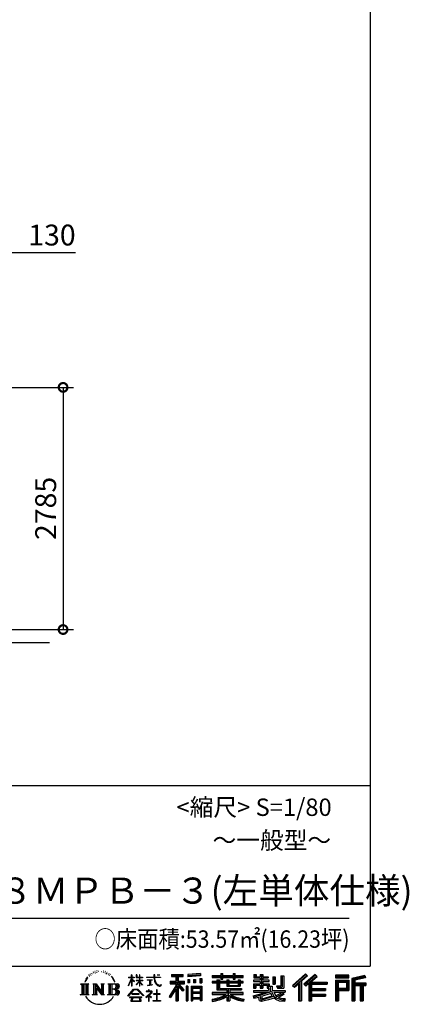
# Model space of a CAD drawing. Extents: x 280 to 32905, y 171 to 22819.
# Drawn here: x 28422 to 32905, y 171 to 11495 of the extents above; entities that cross this region are included whole.
import ezdxf

# ---------------------------------------------------------------- set-up
doc = ezdxf.new("R2010")
doc.units = 0
doc.header["$LTSCALE"] = 4
doc.header["$PDMODE"] = 3
doc.header["$PDSIZE"] = 2
doc.layers.get('0').update_dxf_attribs({"linetype": 'CONTINUOUS'})
doc.layers.get('DEFPOINTS').update_dxf_attribs({"linetype": 'CONTINUOUS'})
for name, color, linetype in [('仕様書枠', 230, 'CONTINUOUS'), ('寸法', 4, 'CONTINUOUS'), ('文字', 7, 'CONTINUOUS'), ('Ｇ．Ｌ', 30, 'CONTINUOUS')]:
    doc.layers.add(name, color=color, linetype=linetype)
doc.styles.get("Standard").update_dxf_attribs({"font": 'isocp.shx', "bigfont": 'bigfont.shx'})
doc.styles.add('STYLE1', font='isocp.shx', dxfattribs={"bigfont": 'bigfont.shx'})
doc.styles.add('STYLE2', font='txt')
doc.dimstyles.new('INABA_S80', dxfattribs={"dimscale": 80, "dimtxt": 2.5, "dimasz": 0.5, "dimexe": 0.5, "dimexo": 0.2, "dimgap": 0.8, "dimtad": 3, "dimdsep": 46, "dimtxsty": 'STANDARD', "dimblk1": 'DOT', "dimblk2": 'DOT', "dimsah": 1, "dimcen": 0, "dimclrt": 7, "dimadec": 0, "dimazin": 0, "dimtfac": 1, "dimtix": 1, "dimtmove": 0, "dimatfit": 2, "dimldrblk": 'DOT', "dimfxl": 1, "dimtolj": 1, "dimtzin": 0, "dimarcsym": 0})

# ---------------------------------------------------------------- blocks, each defined once
blk = doc.blocks.new('_DOTSMALL')
at = {"color": 0, "linetype": 'ByBlock', "ltscale": 50, "const_width": 0.5}
blk.add_lwpolyline([(-0.0625, 0, 1), (0.0625, 0, 1)], format="xyb", close=True, dxfattribs=at)
blk = doc.blocks.new('*D128')
at = {"layer": 'DEFPOINTS', "color": 0, "ltscale": 50}
for p in [(28121, 8818), (27991, 7272), (28121, 7266)]:
    blk.add_point(p, dxfattribs=at)
at = {"layer": '寸法', "color": 0, "lineweight": -2, "ltscale": 50}
for p, q in [((27991, 7312), (27991, 8938)), ((28121, 7306), (28121, 8938)), ((27991, 8818), (27791, 8818)), ((27991, 8818), (28121, 8818)), ((28121, 8818), (29065, 8818))]:
    blk.add_line(p, q, dxfattribs=at)
at = {"layer": '寸法', "color": 0, "lineweight": -2, "ltscale": 50, "xscale": 200, "yscale": 200, "zscale": 200}
blk.add_blockref('_DOTSMALL', (27991, 8818), dxfattribs=at)
at = {"layer": '寸法', "color": 0, "lineweight": -2, "ltscale": 50, "xscale": 200, "yscale": 200, "zscale": 200, "rotation": 180}
blk.add_blockref('_DOTSMALL', (28121, 8818), dxfattribs=at)
at = {"layer": '寸法', "color": 7, "ltscale": 50, "insert": (28793, 9018), "char_height": 240, "attachment_point": 5, "style": 'STYLE1'}
blk.add_mtext('\\A1;130', dxfattribs=at)
blk = doc.blocks.new('*D131')
at = {"layer": 'DEFPOINTS', "color": 0, "ltscale": 50}
for p in [(28121, 7266), (27993, 4481), (28921, 4481)]:
    blk.add_point(p, dxfattribs=at)
at = {"layer": '寸法', "color": 0, "lineweight": -2, "ltscale": 50}
for p, q in [((28161, 7266), (29041, 7266)), ((28921, 7266), (28921, 4481)), ((28033, 4481), (29041, 4481))]:
    blk.add_line(p, q, dxfattribs=at)
at = {"layer": '寸法', "color": 0, "lineweight": -2, "ltscale": 50, "xscale": 200, "yscale": 200, "zscale": 200}
for p, rotation in [((28921, 7266), 90), ((28921, 4481), 270)]:
    blk.add_blockref('_DOTSMALL', p, dxfattribs=dict(at, rotation=rotation))
at = {"layer": '寸法', "color": 7, "ltscale": 50, "insert": (28721, 5874), "char_height": 240, "attachment_point": 5, "rotation": 90, "style": 'STYLE1'}
blk.add_mtext('\\A1;2785', dxfattribs=at)

msp = doc.modelspace()

# ---------------------------------------------------------------- linework, layer by layer
at = {"layer": '仕様書枠', "ltscale": 50}
for p, q in [((32454.4, 22819.2), (32454.4, 608)), ((23574.4, 2688), (32454.4, 2688)), ((280, 608), (32454.4, 608))]:
    msp.add_line(p, q, dxfattribs=at)
at = {"layer": '文字', "color": 7, "ltscale": 50}
msp.add_line((23894.4, 1160.098), (32214.4, 1160.098), dxfattribs=at)
at = {"layer": '文字', "ltscale": 0.5}
for p, q in [((29185.409, 459.918), (29172.947, 429.432)), ((29195.908, 465.473), (29181.85, 443.489)), ((29185.409, 459.918), (29206.356, 486.809)), ((29204.604, 475.844), (29195.908, 465.473)), ((29218.596, 512.176), (29215.739, 501.573)), ((29229.949, 490.984), (29225.416, 490.984)), ((29235.049, 522.123), (29232.971, 517.971)), ((29243.737, 502.119), (29238.638, 502.119)), ((29250.915, 523.067), (29248.459, 518.726)), ((29261.303, 509.101), (29258.658, 509.29)), ((29268.291, 543.637), (29266.969, 540.806)), ((29277.169, 534.39), (29270.936, 532.88)), ((29289.257, 549.865), (29286.612, 546.468)), ((29293.601, 528.162), (29289.257, 528.162)), ((29311.922, 536.843), (29307.389, 537.032)), ((29313.622, 557.791), (29309.466, 555.338)), ((29329.865, 546.845), (29324.765, 546.657)), ((29359.802, 547.486), (29362.539, 547.342)), ((29385.444, 539.425), (29380.402, 537.554)), ((29380.69, 556.122), (29385.588, 554.539)), ((29405.382, 532.228), (29402.645, 531.796)), ((29406.39, 550.796), (29408.839, 547.198)), ((29413.881, 525.031), (29415.898, 525.031)), ((29419.211, 536.258), (29420.796, 534.675)), ((29427.423, 521.432), (29420.076, 520.137)), ((29426.126, 541.152), (29428.575, 537.842)), ((29443.557, 510.637), (29438.227, 510.349)), ((29447.159, 528.773), (29448.887, 524.599)), ((29456.854, 502.808), (29452.532, 501.512)), ((29463.48, 515.762), (29465.209, 512.452)), ((29491.688, 476.591), (29478.486, 492.933)), ((29484.705, 477.172), (29502.943, 449.837)), ((29510.302, 447.53), (29491.688, 476.591)), ((29672.856, 385.638), (29709.688, 466.14)), ((29673.075, 481.092), (29673.075, 476.831)), ((29673.075, 481.092), (29709.688, 481.092)), ((29709.688, 476.831), (29673.075, 476.831)), ((29709.688, 481.092), (29709.688, 508.867)), ((29713.288, 508.867), (29709.688, 508.867)), ((29709.688, 476.831), (29709.688, 466.14)), ((29713.288, 508.867), (29713.288, 481.092)), ((29713.288, 481.092), (29737.12, 481.092)), ((29713.288, 476.831), (29713.288, 458.58)), ((29737.12, 476.831), (29713.288, 476.831)), ((29743.911, 431.867), (29713.288, 458.58)), ((29737.12, 481.092), (29737.12, 476.831)), ((29762.548, 508.867), (29762.548, 476.831)), ((29769.511, 508.867), (29762.548, 508.867)), ((29801.897, 476.831), (29762.548, 476.831)), ((29769.511, 508.867), (29769.511, 481.092)), ((29769.511, 481.092), (29801.897, 481.092)), ((29801.897, 508.867), (29801.897, 481.092)), ((29805.497, 508.867), (29801.897, 508.867)), ((29801.897, 476.831), (29801.897, 447.481)), ((29805.497, 481.092), (29805.497, 508.867)), ((29805.497, 481.092), (29836.007, 481.092)), ((29805.497, 447.481), (29805.497, 476.831)), ((29836.007, 476.831), (29805.497, 476.831)), ((29836.007, 481.092), (29836.007, 476.831)), ((29881.234, 484.26), (29881.234, 478.692)), ((29881.234, 484.26), (29965.427, 484.26)), ((29966.231, 478.692), (29881.234, 478.692)), ((29965.427, 508.867), (29965.427, 484.26)), ((29975.758, 508.867), (29965.427, 508.867)), ((29966.231, 478.692), (29967.504, 468.517)), ((29967.504, 468.517), (29974.561, 435.379)), ((30041.723, 478.692), (29975.732, 478.692)), ((29978.053, 457.24), (29975.732, 478.692)), ((29975.758, 484.26), (29975.758, 508.867)), ((29975.758, 484.26), (30041.723, 484.26)), ((29982.778, 436.387), (29978.053, 457.24)), ((30004.696, 508.867), (30035.588, 508.867)), ((30004.696, 508.867), (30004.696, 508.725)), ((30004.696, 508.725), (30035.588, 508.725)), ((30035.588, 508.725), (30035.588, 508.867)), ((30041.723, 484.26), (30041.723, 478.692)), ((30167.236, 514.961), (30167.236, 490.491)), ((30167.236, 514.961), (30303.053, 514.961)), ((30167.236, 503.576), (30303.053, 503.576)), ((30167.236, 490.491), (30217.446, 490.491)), ((30217.446, 490.491), (30217.446, 435.374)), ((30230.842, 506.252), (30230.842, 210.918)), ((30245.658, 490.491), (30245.658, 435.374)), ((30245.658, 490.491), (30303.053, 490.491)), ((30303.053, 490.491), (30303.053, 514.961)), ((30500.609, 523.653), (30355.446, 511.975)), ((30355.446, 511.975), (30355.446, 487.595)), ((30500.609, 508.01), (30355.446, 496.332)), ((30500.609, 499.273), (30355.446, 487.595)), ((30357.285, 456.667), (30375.132, 456.667)), ((30357.285, 456.667), (30357.285, 416.14)), ((30366.423, 456.667), (30366.423, 416.14)), ((30375.132, 456.667), (30375.132, 416.14)), ((30420.499, 456.667), (30442.853, 456.667)), ((30420.499, 456.667), (30420.499, 416.14)), ((30431.886, 456.667), (30431.886, 416.14)), ((30442.853, 456.667), (30442.853, 416.14)), ((30496.06, 467.837), (30517.903, 467.837)), ((30496.06, 467.837), (30496.06, 416.14)), ((30500.609, 523.653), (30500.609, 499.273)), ((30507.448, 467.837), (30507.448, 416.14)), ((30517.903, 467.837), (30517.903, 416.14)), ((30636.478, 500.79), (30636.478, 479.027)), ((30636.478, 500.79), (30736.865, 500.79)), ((30636.478, 492.081), (30992.723, 492.081)), ((30636.478, 479.027), (30736.865, 479.027)), ((30736.865, 524.382), (30736.865, 500.79)), ((30736.865, 524.382), (30759.504, 524.382)), ((30736.865, 479.027), (30736.865, 461.236)), ((30736.865, 461.236), (30759.504, 461.236)), ((30748.253, 524.382), (30748.253, 461.236)), ((30759.504, 500.79), (30759.504, 524.382)), ((30759.504, 500.79), (30879.566, 500.79)), ((30759.504, 479.027), (30879.566, 479.027)), ((30759.504, 461.236), (30759.504, 479.027)), ((30879.566, 524.382), (30879.566, 500.79)), ((30879.566, 524.382), (30902.205, 524.382)), ((30879.566, 479.027), (30879.566, 461.236)), ((30879.566, 461.236), (30902.205, 461.236)), ((30890.954, 524.382), (30890.954, 461.236)), ((30902.205, 500.79), (30902.205, 524.382)), ((30902.205, 500.79), (30992.723, 500.79)), ((30902.205, 461.236), (30902.205, 479.027)), ((30902.205, 479.027), (30992.723, 479.027)), ((30992.723, 479.027), (30992.723, 500.79)), ((31117.611, 513.847), (31117.611, 474.154)), ((31117.611, 513.847), (31142.557, 513.847)), ((31117.611, 474.154), (31189.879, 474.154)), ((31130.338, 513.847), (31130.338, 474.154)), ((31142.557, 513.847), (31142.557, 487.739)), ((31142.557, 487.739), (31189.879, 487.739)), ((31189.879, 513.847), (31189.879, 487.739)), ((31189.879, 513.847), (31218.563, 513.847)), ((31189.879, 474.154), (31189.879, 448.577)), ((31202.606, 513.847), (31202.606, 358.026)), ((31218.563, 513.847), (31218.563, 487.739)), ((31218.563, 487.739), (31282.109, 487.739)), ((31218.563, 474.154), (31218.563, 448.577)), ((31218.563, 474.154), (31282.109, 474.154)), ((31282.109, 487.739), (31282.109, 474.154)), ((31333.169, 487.739), (31333.169, 400.763)), ((31333.169, 487.739), (31361.853, 487.739)), ((31345.896, 487.739), (31345.896, 400.763)), ((31361.853, 487.739), (31361.853, 400.763)), ((31426.62, 499.161), (31459.042, 499.161)), ((31426.62, 499.161), (31426.62, 383.345)), ((31441.623, 499.161), (31441.623, 370.08)), ((31459.042, 499.161), (31459.042, 358.026)), ((31709.654, 521.236), (31559.921, 388.805)), ((31715.717, 514.972), (31566.15, 382.687)), ((31576.881, 372.147), (31727.033, 503.283)), ((31662.48, 435.343), (31733.098, 497.017)), ((31822.576, 514.842), (31691.145, 402.751)), ((31828.813, 508.715), (31696.929, 396.237)), ((31706.985, 384.911), (31839.485, 498.233)), ((31733.098, 497.017), (31709.654, 521.236)), ((31769.59, 426.994), (31845.722, 492.107)), ((31845.722, 492.107), (31822.576, 514.842)), ((32210.697, 504.951), (32055.978, 504.951)), ((32055.978, 504.951), (32055.978, 476.224)), ((32210.697, 496.242), (32055.978, 496.242)), ((32055.978, 484.933), (32210.697, 484.933)), ((32055.978, 476.224), (32210.697, 476.224)), ((32210.697, 476.224), (32210.697, 504.951)), ((32392.42, 503.89), (32243.486, 468.361)), ((32243.486, 468.361), (32243.486, 210.918)), ((32394.676, 495.475), (32252.195, 461.485)), ((32252.195, 461.485), (32252.195, 210.918)), ((32397.786, 484.804), (32260.904, 452.15)), ((32269.933, 454.304), (32269.933, 210.918)), ((32399.807, 476.333), (32278.642, 447.428)), ((32392.42, 503.89), (32399.807, 476.333)), ((29122.993, 407.066), (29216.97, 407.066)), ((29122.993, 407.066), (29136.472, 396.335)), ((29136.472, 396.335), (29136.472, 288.829)), ((29153.89, 407.066), (29153.89, 278.463)), ((29171.308, 407.066), (29171.308, 278.463)), ((29172.947, 429.432), (29175.754, 429.432)), ((29181.85, 443.489), (29175.754, 429.432)), ((29188.726, 407.066), (29188.726, 278.463)), ((29216.97, 407.066), (29205.115, 397.628)), ((29205.115, 397.628), (29205.115, 287.891)), ((29261.568, 407.066), (29272.872, 400.54)), ((29261.568, 407.066), (29301.379, 407.066)), ((29272.872, 400.54), (29272.872, 287.422)), ((29290.29, 407.066), (29290.29, 278.463)), ((29290.673, 407.066), (29375.025, 289.071)), ((29298.999, 382.771), (29371.95, 278.463)), ((29301.379, 407.066), (29364.617, 318.607)), ((29306.604, 356.702), (29361.322, 278.463)), ((29306.604, 356.702), (29306.604, 284.61)), ((29354.125, 407.066), (29364.617, 401.009)), ((29354.125, 407.066), (29392.603, 407.066)), ((29364.617, 401.009), (29364.617, 318.607)), ((29375.025, 407.066), (29375.025, 278.463)), ((29392.603, 407.066), (29383.734, 401.946)), ((29383.734, 401.946), (29383.734, 286.016)), ((29435.315, 407.066), (29543.122, 407.066)), ((29435.315, 407.066), (29445.807, 401.009)), ((29445.807, 401.009), (29445.807, 286.954)), ((29464.557, 407.066), (29464.557, 278.463)), ((29481.975, 407.066), (29481.975, 278.463)), ((29534.413, 343.656), (29481.975, 343.656)), ((29502.943, 449.837), (29512.922, 432.388)), ((29517.227, 429.432), (29509.529, 449.046)), ((29512.922, 432.388), (29513.767, 429.432)), ((29513.767, 429.432), (29517.227, 429.432)), ((29666.708, 268.503), (29731.141, 343.509)), ((29672.856, 385.638), (29674.415, 384.729)), ((29674.415, 384.729), (29709.688, 452.572)), ((29709.688, 452.572), (29709.688, 379.956)), ((29713.288, 379.956), (29709.688, 379.956)), ((29741.44, 427.856), (29713.288, 446.381)), ((29713.288, 446.381), (29713.288, 379.956)), ((29731.141, 343.509), (29782.895, 343.509)), ((29741.44, 427.856), (29743.911, 431.867)), ((29761.548, 399.307), (29801.897, 435.901)), ((29761.548, 399.307), (29764.279, 396.448)), ((29762.548, 447.481), (29762.548, 442.968)), ((29762.548, 447.481), (29801.897, 447.481)), ((29762.548, 442.968), (29801.897, 442.968)), ((29764.279, 396.448), (29801.897, 432.532)), ((29782.895, 343.509), (29849.76, 272.308)), ((29801.897, 442.968), (29801.897, 435.673)), ((29801.897, 432.685), (29801.897, 379.956)), ((29805.497, 379.956), (29801.897, 379.956)), ((29805.497, 447.481), (29837.37, 447.481)), ((29805.497, 431.27), (29805.497, 442.968)), ((29805.497, 442.968), (29837.37, 442.968)), ((29835.94, 394.034), (29805.497, 431.27)), ((29805.497, 379.956), (29805.497, 428.16)), ((29834.065, 392.249), (29805.497, 428.16)), ((29835.94, 394.034), (29834.065, 392.249)), ((29837.37, 447.481), (29837.37, 442.968)), ((29888.136, 450.698), (29888.136, 446.662)), ((29888.136, 450.698), (29944.334, 450.698)), ((29916.509, 446.662), (29888.136, 446.662)), ((29890.436, 386.742), (29945.868, 394.904)), ((29890.436, 389.363), (29916.509, 394.299)), ((29890.436, 389.363), (29890.436, 386.742)), ((29916.509, 446.662), (29916.509, 394.299)), ((29944.334, 446.662), (29926.697, 446.662)), ((29926.697, 446.662), (29926.697, 396.228)), ((29926.697, 396.228), (29945.868, 399.857)), ((29944.334, 450.698), (29944.334, 446.662)), ((29945.868, 399.857), (29945.868, 394.904)), ((29974.561, 435.379), (29981.271, 419.288)), ((29981.271, 419.288), (29992.667, 401.202)), ((29991.798, 418.362), (29982.778, 436.387)), ((30000.497, 403.876), (29991.798, 418.362)), ((29992.667, 401.202), (30007.774, 387.421)), ((30016.755, 391.479), (30000.497, 403.876)), ((30007.774, 387.421), (30018.383, 381.809)), ((30022.909, 389.243), (30016.755, 391.479)), ((30018.383, 381.809), (30025.46, 379.829)), ((30030.615, 388.217), (30022.909, 389.243)), ((30025.46, 379.829), (30032.375, 379.829)), ((30038.127, 389.467), (30030.615, 388.217)), ((30032.375, 379.829), (30045.783, 385.437)), ((30047.945, 396.007), (30038.127, 389.467)), ((30045.783, 385.437), (30052.417, 389.64)), ((30052.417, 389.64), (30047.945, 396.007)), ((30217.446, 383.802), (30140.807, 260.896)), ((30230.842, 388.826), (30148.198, 256.288)), ((30153.463, 435.374), (30217.446, 435.374)), ((30153.463, 435.374), (30153.463, 406.715)), ((30153.463, 421.457), (30319.808, 421.457)), ((30153.463, 406.715), (30217.446, 406.715)), ((30217.446, 342.937), (30157.971, 247.557)), ((30217.446, 406.715), (30217.446, 383.802)), ((30217.446, 342.937), (30217.446, 210.918)), ((30309.546, 330.765), (30230.842, 419.85)), ((30245.658, 435.374), (30319.808, 435.374)), ((30245.658, 383.847), (30245.658, 210.918)), ((30299.635, 322.75), (30245.658, 383.847)), ((30316.073, 336.531), (30254.067, 406.715)), ((30254.067, 406.715), (30319.808, 406.715)), ((30319.808, 406.715), (30319.808, 435.374)), ((30356.814, 378.127), (30337.226, 378.127)), ((30337.226, 378.127), (30337.226, 210.918)), ((30348.104, 378.127), (30348.104, 210.918)), ((30356.814, 378.127), (30356.814, 210.918)), ((30375.132, 416.14), (30357.285, 416.14)), ((30394.264, 378.127), (30518.263, 378.127)), ((30394.264, 378.127), (30394.264, 210.918)), ((30402.973, 366.741), (30509.554, 366.741)), ((30402.973, 366.741), (30402.973, 210.918)), ((30497.804, 353.776), (30411.518, 353.776)), ((30411.518, 353.776), (30411.518, 308.982)), ((30442.853, 416.14), (30420.499, 416.14)), ((30496.06, 416.14), (30517.903, 416.14)), ((30497.804, 353.776), (30497.804, 308.982)), ((30509.554, 366.741), (30509.554, 210.918)), ((30518.263, 378.127), (30518.263, 210.918)), ((30636.478, 432.587), (30636.478, 416.446)), ((30689.187, 432.587), (30636.478, 432.587)), ((30992.723, 423.878), (30636.478, 423.878)), ((30636.478, 416.446), (30689.187, 416.446)), ((30689.187, 451.67), (30689.187, 432.587)), ((30689.187, 451.67), (30719.447, 451.67)), ((30689.187, 416.446), (30689.187, 337.664)), ((30706.72, 451.67), (30706.72, 337.664)), ((30719.447, 451.67), (30719.447, 432.587)), ((30803.682, 432.587), (30719.447, 432.587)), ((30719.447, 416.446), (30719.447, 352.883)), ((30719.447, 416.446), (30803.682, 416.446)), ((30719.447, 352.883), (30975.448, 352.883)), ((30803.682, 451.67), (30803.682, 432.587)), ((30803.682, 451.67), (30829.88, 451.67)), ((30803.682, 416.446), (30803.682, 379.614)), ((30803.682, 379.614), (30959.368, 379.614)), ((30817.154, 451.67), (30817.154, 379.614)), ((30820.504, 352.883), (30820.504, 210.918)), ((30829.88, 451.67), (30829.88, 432.587)), ((30934.533, 432.587), (30829.88, 432.587)), ((30829.88, 416.446), (30829.88, 385.617)), ((30829.88, 416.446), (30934.533, 416.446)), ((30829.88, 385.617), (30934.533, 385.617)), ((30934.533, 451.67), (30959.368, 451.67)), ((30934.533, 451.67), (30934.533, 432.587)), ((30934.533, 416.446), (30934.533, 385.617)), ((30946.641, 451.67), (30946.641, 379.614)), ((30959.368, 451.67), (30959.368, 432.587)), ((30992.723, 432.587), (30959.368, 432.587)), ((30959.368, 416.446), (30959.368, 379.614)), ((30959.368, 416.446), (30992.723, 416.446)), ((30975.448, 352.883), (30975.448, 337.664)), ((30992.723, 416.446), (30992.723, 432.587)), ((31111.802, 448.577), (31111.802, 431.728)), ((31189.879, 448.577), (31111.802, 448.577)), ((31111.802, 431.728), (31189.879, 431.728)), ((31111.802, 406.967), (31111.802, 358.026)), ((31111.802, 406.967), (31189.879, 406.967)), ((31111.802, 358.026), (31138.361, 358.026)), ((31124.529, 406.967), (31124.529, 358.026)), ((31138.361, 391.1), (31138.361, 358.026)), ((31138.361, 391.1), (31189.879, 391.1)), ((31189.879, 431.728), (31189.879, 406.967)), ((31189.879, 391.1), (31189.879, 358.026)), ((31189.879, 358.026), (31218.563, 358.026)), ((31292.273, 448.577), (31218.563, 448.577)), ((31218.563, 431.728), (31292.273, 431.728)), ((31218.563, 431.728), (31218.563, 406.967)), ((31218.563, 406.967), (31292.273, 406.967)), ((31218.563, 391.1), (31218.563, 358.026)), ((31218.563, 391.1), (31267.539, 391.1)), ((31267.539, 391.1), (31267.539, 358.026)), ((31267.539, 358.026), (31285.807, 358.026)), ((31280.266, 406.967), (31280.266, 358.026)), ((31285.807, 358.026), (31285.807, 329.434)), ((31292.273, 431.728), (31292.273, 448.577)), ((31292.273, 406.967), (31292.273, 377.751)), ((31292.273, 377.751), (31326.417, 377.751)), ((31303.225, 377.751), (31303.225, 311.686)), ((31326.417, 377.751), (31326.417, 329.434)), ((31333.169, 400.763), (31361.853, 400.763)), ((31377.032, 383.345), (31387.218, 358.026)), ((31377.032, 383.345), (31426.62, 383.345)), ((31383.714, 370.08), (31441.623, 370.08)), ((31387.218, 358.026), (31459.042, 358.026)), ((31559.921, 388.805), (31583.112, 366.026)), ((31583.112, 366.026), (31628.971, 406.077)), ((31628.971, 406.077), (31628.971, 210.918)), ((31645.062, 431.693), (31645.062, 210.918)), ((31662.48, 435.343), (31662.48, 210.918)), ((31691.145, 402.751), (31712.768, 378.397)), ((31712.768, 378.397), (31749.16, 409.521)), ((31749.16, 409.521), (31749.16, 210.918)), ((31757.869, 428.43), (31757.869, 210.918)), ((31769.59, 426.994), (31957.859, 426.994)), ((31771.923, 414.197), (31957.859, 414.197)), ((31771.923, 413.819), (31771.923, 210.918)), ((31771.923, 341.282), (31941.562, 341.282)), ((31780.632, 402.143), (31780.632, 353.022)), ((31780.632, 402.143), (31957.859, 402.143)), ((31780.632, 353.022), (31941.562, 353.022)), ((31941.562, 353.022), (31941.562, 329.228)), ((31957.859, 426.994), (31957.859, 402.143)), ((32055.978, 449.094), (32210.697, 449.094)), ((32055.978, 449.094), (32055.978, 210.918)), ((32064.687, 440.384), (32201.987, 440.384)), ((32064.687, 440.384), (32064.687, 210.918)), ((32080.232, 440.384), (32080.232, 210.918)), ((32080.232, 339.955), (32201.987, 339.955)), ((32088.941, 425.932), (32180.809, 425.932)), ((32088.941, 357.113), (32088.941, 425.932)), ((32088.941, 357.113), (32180.809, 357.113)), ((32180.809, 425.932), (32180.809, 357.113)), ((32189.518, 440.384), (32189.518, 339.955)), ((32201.987, 440.384), (32201.987, 339.955)), ((32210.697, 449.094), (32210.697, 331.246)), ((32260.904, 452.15), (32260.904, 210.918)), ((32269.933, 408.261), (32403.818, 408.261)), ((32269.933, 394.252), (32403.818, 394.252)), ((32278.642, 447.428), (32278.642, 416.97)), ((32278.642, 416.97), (32403.818, 416.97)), ((32278.642, 385.542), (32278.642, 210.918)), ((32278.642, 385.542), (32340.748, 385.542)), ((32340.748, 385.542), (32340.748, 210.918)), ((32349.457, 394.252), (32349.457, 210.918)), ((32364.152, 394.252), (32364.152, 210.918)), ((32372.861, 385.542), (32372.861, 210.918)), ((32372.861, 385.542), (32403.818, 385.542)), ((32403.818, 416.97), (32403.818, 385.542)), ((29118.517, 278.463), (29136.472, 288.829)), ((29221.446, 278.463), (29118.517, 278.463)), ((29221.446, 278.463), (29205.115, 287.891)), ((29257.353, 278.463), (29272.872, 287.422)), ((29317.251, 278.463), (29257.353, 278.463)), ((29317.251, 278.463), (29306.604, 284.61)), ((29396.818, 278.463), (29361.322, 278.463)), ((29396.818, 278.463), (29383.734, 286.016)), ((29431.1, 278.463), (29445.807, 286.954)), ((29542.23, 278.463), (29431.1, 278.463)), ((29672.691, 263.829), (29666.708, 268.503)), ((29739.278, 335.793), (29672.691, 263.829)), ((29686.603, 254.654), (29686.603, 247.999)), ((29826.494, 254.654), (29686.603, 254.654)), ((29686.603, 247.999), (29713.955, 247.999)), ((29713.955, 247.999), (29701.129, 209.555)), ((29713.53, 292.532), (29713.53, 285.524)), ((29798.15, 292.532), (29713.53, 292.532)), ((29713.53, 285.524), (29798.15, 285.524)), ((29716.5, 230.483), (29715.722, 221.936)), ((29725.727, 247.999), (29716.5, 230.483)), ((29725.727, 247.999), (29794.592, 247.999)), ((29775.009, 335.793), (29739.278, 335.793)), ((29844.276, 267.258), (29775.009, 335.793)), ((29804.746, 229.554), (29794.592, 247.999)), ((29798.15, 285.524), (29798.15, 292.532)), ((29817.746, 218.66), (29799.898, 247.999)), ((29799.898, 247.999), (29826.494, 247.999)), ((29804.025, 219.474), (29804.746, 229.554)), ((29826.494, 247.999), (29826.494, 254.654)), ((29849.76, 272.308), (29844.276, 267.258)), ((29930.015, 299.008), (29873.131, 251.37)), ((29873.131, 251.37), (29876.832, 247.056)), ((29876.832, 247.056), (29904.567, 268.935)), ((29877.995, 323.685), (29877.995, 318.093)), ((29904.567, 323.685), (29877.995, 323.685)), ((29877.995, 318.093), (29916.838, 318.093)), ((29910.533, 338.199), (29904.567, 338.199)), ((29904.567, 338.199), (29904.567, 323.685)), ((29904.567, 268.935), (29904.567, 207.643)), ((29908.52, 274.48), (29947.026, 306.069)), ((29936.701, 250.345), (29908.52, 274.48)), ((29910.533, 323.685), (29910.533, 338.199)), ((29939.812, 323.685), (29910.533, 323.685)), ((29910.887, 266.977), (29933.315, 246.809)), ((29910.887, 207.643), (29910.887, 266.977)), ((29916.838, 318.093), (29924.78, 316.65)), ((29924.78, 316.65), (29931.753, 307.691)), ((29931.753, 307.691), (29930.015, 299.008)), ((29933.315, 246.809), (29936.701, 250.345)), ((29937.12, 314.976), (29938.317, 313.438)), ((29938.317, 314.976), (29937.12, 314.976)), ((29938.317, 313.438), (29938.317, 314.976)), ((29941.5, 323.555), (29939.812, 323.685)), ((29943.602, 321.939), (29941.5, 323.555)), ((29946.118, 319.425), (29943.602, 321.939)), ((29947.026, 317.007), (29946.118, 319.425)), ((29947.026, 306.069), (29947.026, 317.007)), ((29961.255, 291.824), (29961.255, 285.878)), ((29997.04, 291.824), (29961.255, 291.824)), ((29961.255, 285.878), (29997.04, 285.878)), ((30002.296, 336.075), (29997.04, 336.075)), ((29997.04, 336.075), (29997.04, 291.824)), ((29997.04, 285.878), (29997.04, 213.589)), ((30002.296, 291.824), (30002.296, 336.075)), ((30038.435, 291.824), (30002.296, 291.824)), ((30002.296, 285.878), (30038.435, 285.878)), ((30002.296, 213.589), (30002.296, 285.878)), ((30038.435, 285.878), (30038.435, 291.824)), ((30140.807, 260.896), (30157.971, 247.557)), ((30316.073, 336.531), (30299.635, 322.75)), ((30509.554, 300.273), (30402.973, 300.273)), ((30509.554, 238.235), (30402.973, 238.235)), ((30497.804, 308.982), (30411.518, 308.982)), ((30411.518, 293.284), (30411.518, 246.944)), ((30497.804, 293.284), (30411.518, 293.284)), ((30497.804, 246.944), (30411.518, 246.944)), ((30497.804, 231.246), (30411.518, 231.246)), ((30411.518, 231.246), (30411.518, 210.918)), ((30497.804, 293.284), (30497.804, 246.944)), ((30497.804, 231.246), (30497.804, 210.918)), ((30636.478, 306.738), (30636.478, 284.304)), ((30803.545, 306.738), (30636.478, 306.738)), ((30992.723, 298.029), (30636.478, 298.029)), ((30636.478, 284.304), (30797.116, 284.304)), ((30636.478, 230.03), (30636.478, 203.396)), ((30689.187, 337.664), (30803.545, 337.664)), ((30803.545, 337.664), (30803.545, 306.738)), ((30803.545, 257.678), (30803.545, 210.918)), ((30837.922, 337.664), (30975.448, 337.664)), ((30837.922, 337.664), (30837.922, 306.738)), ((30992.723, 306.738), (30837.922, 306.738)), ((30837.922, 257.678), (30837.922, 210.918)), ((30844.351, 284.304), (30992.723, 284.304)), ((30992.723, 284.304), (30992.723, 306.738)), ((31002.253, 230.458), (30995.127, 204.922)), ((31106.452, 268.165), (31181.373, 285.833)), ((31106.452, 268.165), (31115.352, 240.118)), ((31111.802, 329.434), (31111.802, 309.272)), ((31111.802, 329.434), (31285.807, 329.434)), ((31111.802, 309.272), (31295.861, 309.272)), ((31320.603, 317.384), (31112.486, 249.152)), ((31115.352, 240.118), (31172.532, 252.763)), ((31175.509, 225.005), (31172.532, 252.763)), ((31181.373, 285.833), (31254.243, 309.272)), ((31185.319, 273.03), (31197.44, 218.532)), ((31197.44, 218.532), (31346.194, 265.526)), ((31311.242, 294.809), (31205.75, 261.398)), ((31205.75, 261.398), (31212.215, 232.333)), ((31212.215, 232.333), (31327.499, 268.273)), ((31348.442, 242.874), (31283.214, 222.507)), ((31327.499, 268.273), (31311.242, 294.809)), ((31320.603, 317.384), (31350.162, 257.486)), ((31326.417, 329.434), (31474.713, 329.434)), ((31344.03, 309.272), (31448.976, 309.272)), ((31344.03, 309.272), (31369.178, 268.273)), ((31369.178, 226.127), (31348.442, 242.874)), ((31377.509, 239.53), (31350.162, 257.486)), ((31453.799, 292.28), (31362.908, 249.117)), ((31443.911, 306.867), (31369.178, 268.273)), ((31441.401, 216.662), (31377.509, 239.53)), ((31459.309, 284.152), (31397.8, 250.712)), ((31429.517, 236.404), (31397.8, 250.712)), ((31454.107, 233.426), (31429.517, 236.404)), ((31442.281, 309.272), (31474.713, 309.272)), ((31443.911, 306.867), (31459.309, 284.152)), ((31476.06, 234.36), (31454.107, 233.426)), ((31476.06, 234.36), (31469.655, 203.214)), ((31474.713, 329.434), (31474.713, 309.272)), ((31771.923, 274.727), (31941.562, 274.727)), ((31780.632, 329.228), (31941.562, 329.228)), ((31780.632, 329.228), (31780.632, 287.524)), ((31780.632, 287.524), (31941.562, 287.524)), ((31780.632, 262.673), (31941.562, 262.673)), ((31780.632, 262.673), (31780.632, 210.918)), ((31941.562, 287.524), (31941.562, 262.673)), ((32088.941, 331.246), (32210.697, 331.246)), ((32088.941, 331.246), (32088.941, 210.918)), ((29701.129, 209.555), (29701.129, 206.746)), ((29701.129, 206.746), (29702.69, 206.227)), ((29702.69, 206.227), (29813.643, 206.227)), ((29715.722, 221.936), (29721.608, 212.527)), ((29721.608, 212.527), (29798.811, 212.527)), ((29798.811, 212.527), (29804.025, 219.474)), ((29813.643, 206.227), (29816.621, 206.927)), ((29816.621, 206.927), (29817.956, 208.071)), ((29818.387, 215.243), (29817.746, 218.66)), ((29817.956, 208.071), (29818.636, 210.516)), ((29818.636, 210.516), (29818.387, 215.243)), ((29904.567, 207.643), (29910.887, 207.643)), ((29957.358, 213.589), (29997.04, 213.589)), ((29957.358, 207.997), (29957.358, 213.589)), ((30042.332, 207.997), (29957.358, 207.997)), ((30002.296, 213.589), (30042.332, 213.589)), ((30042.332, 213.589), (30042.332, 207.997)), ((30217.446, 210.918), (30245.658, 210.918)), ((30337.226, 210.918), (30356.814, 210.918)), ((30394.264, 210.918), (30411.518, 210.918)), ((30518.263, 210.918), (30497.804, 210.918)), ((30803.545, 210.918), (30837.922, 210.918)), ((31179.097, 212.098), (31175.509, 225.005)), ((31190.974, 205.117), (31179.097, 212.098)), ((31202.72, 204.583), (31190.974, 205.117)), ((31235.796, 209.767), (31202.72, 204.583)), ((31283.214, 222.507), (31235.796, 209.767)), ((31412.677, 208.442), (31369.178, 226.127)), ((31469.655, 203.214), (31412.677, 208.442)), ((31472.421, 216.662), (31441.401, 216.662)), ((31628.971, 210.918), (31662.48, 210.918)), ((31749.16, 210.918), (31780.632, 210.918)), ((32055.978, 210.918), (32088.941, 210.918)), ((32243.486, 210.918), (32278.642, 210.918)), ((32340.748, 210.918), (32372.861, 210.918))]:
    msp.add_line(p, q, dxfattribs=at)
for centre, radius, start, end in [((29497.2, 310.395), 33.857, 289.4125992, 79.2282544), ((29497.2, 376.105), 33.857, 286.5830671, 66.1299662), ((29497.2, 376.105), 51.276, 300.5927253, 37.1442283), ((29497.2, 310.395), 51.276, 321.4817973, 59.407308), ((29543.122, 379.716), 27.351, 269.3005324, 90), ((29543.122, 379.716), 18.642, 315.5889426, 53.4025583), ((29341.549, 357.439), 186.787, 210.2856833, 329.7143167), ((29542.23, 306.705), 28.242, 270, 89.3005324), ((29542.23, 306.705), 19.533, 307.0632634, 43.5663564), ((30562.101, 715.039), 490.679, 278.7185686, 298.6175227), ((30562.101, 721.228), 509.802, 278.3891195, 300.4555768), ((30562.101, 716.544), 518.511, 278.2472226, 297.7522983), ((31079.367, 719.89), 509.802, 239.4844913, 260.7570436), ((31079.367, 716.544), 518.511, 242.2477017, 260.6499511), ((31079.367, 715.039), 490.679, 241.3824773, 261.0056201)]:
    msp.add_arc(centre, radius, start, end, dxfattribs=at)
at = {"layer": 'Ｇ．Ｌ', "color": 30, "ltscale": 50}
msp.add_line((21314.463, 4331.34), (28765.578, 4331.34), dxfattribs=at)

# ---------------------------------------------------------------- texts
at = {"layer": '仕様書枠', "color": 7, "ltscale": 50, "style": 'STYLE2', "width": 0.9}
msp.add_text('○床面積:53.57㎡(16.23坪) \u3000', height=200, dxfattribs=at).set_placement((29282.247, 820.963))
at = {"layer": '文字', "color": 7, "ltscale": 50, "style": 'STYLE2'}
for s, height, p in [('<縮尺> S=1/80', 200, (30226.553, 2337.305)), ('～一般型～', 200, (30640.855, 1956.995)), ('ＳＧＮ－３５８ＭＰＢ－３(左単体仕様)', 300, (25707.962, 1327.892))]:
    msp.add_text(s, height=height, dxfattribs=at).set_placement(p)

# ---------------------------------------------------------------- dimensions: what is measured, and where the dimension line sits
at = {"layer": '寸法', "ltscale": 50}
dim = msp.add_linear_dim(base=(28121.102, 8817.568), p1=(27991.102, 7271.591), p2=(28121.102, 7266.34), dimstyle='INABA_S80', override={"dimtxt": 3, "dimasz": 2.5, "dimexe": 1.5, "dimexo": 0.5, "dimgap": 1, "dimtxsty": 'STYLE1', "dimblk1": 'DOTSMALL', "dimblk2": 'DOTSMALL', "dimatfit": 3}, dxfattribs=at)
dim.commit()
dim.dimension.update_dxf_attribs({"geometry": '*D128', "text_midpoint": (28793.197, 8817.568), "dimtype": 160})
dim = msp.add_linear_dim(base=(28921.02, 4481.34), p1=(28121.102, 7266.34), p2=(27993.102, 4481.34), angle=90, dimstyle='INABA_S80', override={"dimtxt": 3, "dimasz": 2.5, "dimexe": 1.5, "dimexo": 0.5, "dimgap": 1, "dimtxsty": 'STYLE1', "dimblk1": 'DOTSMALL', "dimblk2": 'DOTSMALL', "dimatfit": 3}, dxfattribs=at)
dim.commit()
dim.dimension.update_dxf_attribs({"geometry": '*D131', "text_midpoint": (28921.02, 5873.84), "dimtype": 160})

doc.saveas('drawing.dxf')
